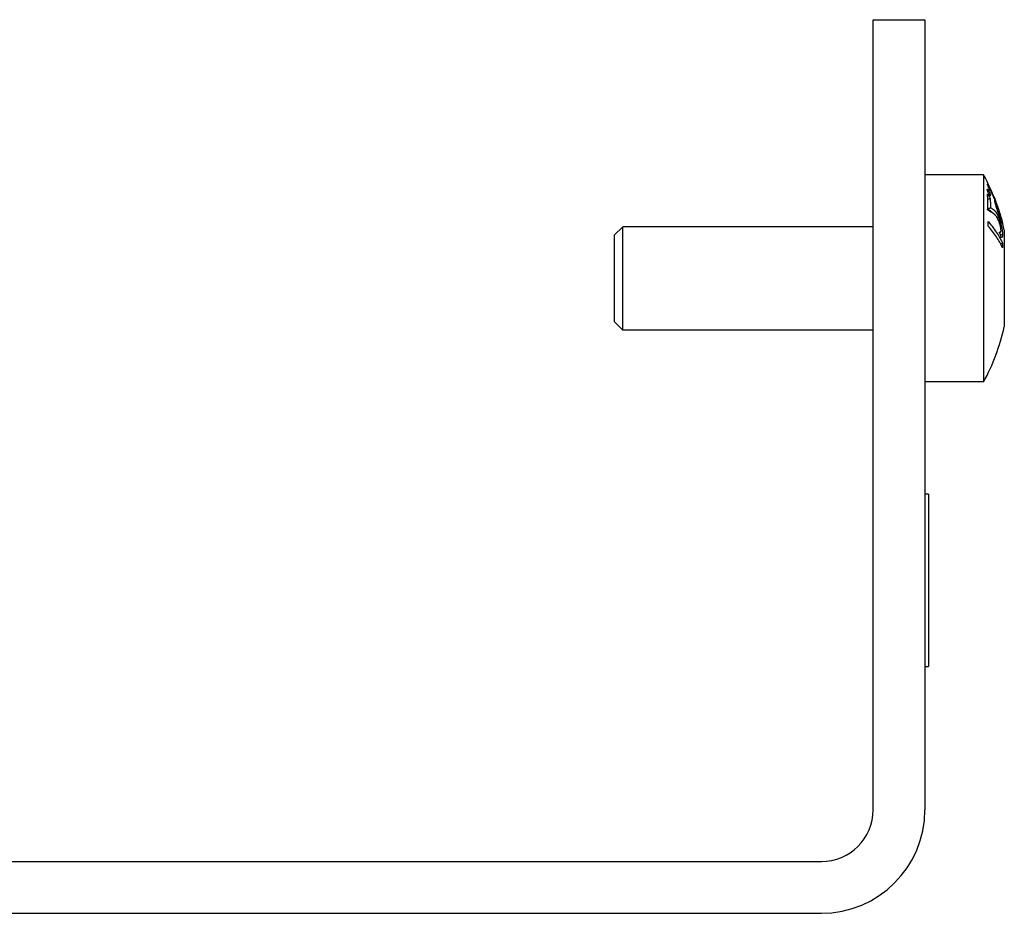
# Model space of a CAD drawing. Units: millimetres. Extents: x -668 to 1884, y -269 to 379.
# Drawn here: x -51 to 6, y -97 to -45 of the extents above; entities that cross this region are included whole.
import ezdxf

# ---------------------------------------------------------------- set-up
doc = ezdxf.new("R2010")
doc.units = ezdxf.units.MM
doc.layers.add('02-Rigging element 2D', color=6, linetype='Continuous')

msp = doc.modelspace()

# ---------------------------------------------------------------- linework, layer by layer
at = {"layer": '02-Rigging element 2D'}
for p, q in [((-1.5, -90.8), (-1.5, -45)), ((-1.5, -45), (1.5, -45)), ((1.5, -45), (1.5, -90.8)), ((-87, -93.8), (-4.5, -93.8)), ((-87, -96.8), (-4.5, -96.8))]:
    msp.add_line(p, q, dxfattribs=at)
at = {"layer": '02-Rigging element 2D', "color": 241}
for p, q in [((1.5, -54), (1.5, -66)), ((4.9, -54), (1.5, -54)), ((4.9, -54), (4.9, -66)), ((5.604, -55.739), (5.652, -55.722)), ((-16.5, -57.5), (-16, -57)), ((-16, -63), (-16, -57)), ((-1.5, -57), (-16, -57)), ((-16.5, -57.5), (-16.5, -62.5)), ((5.867, -57.334), (5.82, -57.345)), ((6.1, -57.2), (6.1, -62.8)), ((-16.5, -62.5), (-16, -63)), ((-1.5, -63), (-16, -63)), ((4.9, -66), (1.5, -66)), ((1.7, -72.5), (1.5, -72.5)), ((1.7, -72.5), (1.7, -82.5)), ((1.5, -82.5), (1.7, -82.5))]:
    msp.add_line(p, q, dxfattribs=at)
for start, end in [(20.5079, 28.3212), (12.7909, 16.2375), (331.6788, 347.2091)]:
    msp.add_arc((-6.233, -60), 12.647, start, end, dxfattribs=at)
at = {"layer": '02-Rigging element 2D'}
for radius in [6, 3]:
    msp.add_arc((-4.5, -90.8), radius, 270, 0, dxfattribs=at)
at = {"layer": '02-Rigging element 2D', "color": 241}
for points, knots in [([(5.114, -54.535), (5.118, -54.541), (5.123, -54.547), (5.131, -54.559), (5.134, -54.564), (5.141, -54.573), (5.144, -54.577), (5.155, -54.594), (5.162, -54.604), (5.17, -54.617), (5.173, -54.62), (5.176, -54.626), (5.177, -54.627), (5.179, -54.63), (5.179, -54.63), (5.18, -54.632), (5.18, -54.632), (5.193, -54.652), (5.204, -54.671), (5.222, -54.7), (5.227, -54.71), (5.236, -54.724), (5.239, -54.729), (5.243, -54.737), (5.245, -54.74), (5.247, -54.745), (5.249, -54.747), (5.276, -54.796), (5.301, -54.845), (5.339, -54.92), (5.351, -54.945), (5.369, -54.984), (5.376, -54.997), (5.385, -55.017), (5.388, -55.023), (5.394, -55.036), (5.396, -55.042), (5.426, -55.108), (5.453, -55.169), (5.486, -55.249), (5.493, -55.265), (5.503, -55.29), (5.506, -55.298), (5.514, -55.316), (5.518, -55.325), (5.536, -55.371), (5.55, -55.407), (5.578, -55.477), (5.591, -55.512), (5.608, -55.557), (5.612, -55.568), (5.616, -55.579)], [0, 0, 0, 0, 0.03125, 0.03125, 0.046875, 0.046875, 0.0625, 0.0625, 0.09375, 0.09375, 0.109375, 0.109375, 0.1171875, 0.1171875, 0.1210938, 0.1210938, 0.125, 0.125, 0.1875, 0.1875, 0.21875, 0.21875, 0.234375, 0.234375, 0.2421875, 0.2421875, 0.25, 0.25, 0.375, 0.375, 0.4375, 0.4375, 0.46875, 0.46875, 0.484375, 0.484375, 0.5, 0.5, 0.625, 0.625, 0.65625, 0.65625, 0.671875, 0.671875, 0.6875, 0.6875, 0.75, 0.75, 0.8125, 0.8125, 0.8327954, 0.8327954, 0.8327954, 0.8327954]), ([(5.112, -54.834), (5.115, -54.825), (5.118, -54.82), (5.12, -54.818), (5.12, -54.818), (5.121, -54.817), (5.121, -54.817), (5.122, -54.817), (5.122, -54.817), (5.124, -54.817), (5.125, -54.817), (5.129, -54.819), (5.133, -54.821), (5.143, -54.833), (5.152, -54.846), (5.166, -54.867), (5.166, -54.867), (5.167, -54.869), (5.167, -54.869), (5.169, -54.872), (5.17, -54.874), (5.173, -54.88), (5.176, -54.884), (5.185, -54.899), (5.192, -54.911), (5.2, -54.925)], [0, 0, 0, 0, 0.25, 0.25, 0.265625, 0.265625, 0.28125, 0.28125, 0.3125, 0.3125, 0.375, 0.375, 0.5, 0.5, 0.75, 0.75, 0.765625, 0.765625, 0.78125, 0.78125, 0.8125, 0.8125, 0.875, 0.875, 1, 1, 1, 1]), ([(5.203, -55.092), (5.187, -55.057), (5.175, -55.032), (5.168, -55.015), (5.167, -55.013), (5.165, -55.009), (5.164, -55.008), (5.162, -55.003), (5.161, -55), (5.157, -54.99), (5.154, -54.984), (5.147, -54.967), (5.143, -54.956), (5.133, -54.927), (5.128, -54.908), (5.123, -54.886), (5.123, -54.886), (5.123, -54.885), (5.122, -54.884), (5.122, -54.882), (5.121, -54.88), (5.12, -54.874), (5.119, -54.87), (5.117, -54.857), (5.114, -54.846), (5.112, -54.834)], [0, 0, 0, 0, 0.25, 0.25, 0.265625, 0.265625, 0.28125, 0.28125, 0.3125, 0.3125, 0.375, 0.375, 0.5, 0.5, 0.75, 0.75, 0.765625, 0.765625, 0.78125, 0.78125, 0.8125, 0.8125, 0.875, 0.875, 1, 1, 1, 1]), ([(5.131, -56.024), (5.143, -55.863), (5.148, -55.707), (5.144, -55.403), (5.134, -55.251), (5.118, -55.098)], [0, 0, 0, 0, 0.5, 0.5, 1, 1, 1, 1]), ([(5.2, -54.925), (5.208, -54.942), (5.215, -54.957), (5.224, -54.976), (5.227, -54.982), (5.231, -54.99), (5.232, -54.993), (5.233, -54.996), (5.234, -54.997), (5.235, -55), (5.235, -55), (5.248, -55.029), (5.257, -55.053), (5.267, -55.081), (5.27, -55.091), (5.275, -55.106), (5.276, -55.111), (5.278, -55.119), (5.279, -55.121), (5.28, -55.125), (5.28, -55.126), (5.281, -55.129), (5.281, -55.131), (5.285, -55.145), (5.288, -55.163), (5.293, -55.186)], [0, 0, 0, 0, 0.125, 0.125, 0.1875, 0.1875, 0.21875, 0.21875, 0.234375, 0.234375, 0.25, 0.25, 0.5, 0.5, 0.625, 0.625, 0.6875, 0.6875, 0.71875, 0.71875, 0.734375, 0.734375, 0.75, 0.75, 1, 1, 1, 1]), ([(5.293, -55.186), (5.29, -55.195), (5.287, -55.2), (5.285, -55.202), (5.284, -55.202), (5.284, -55.203), (5.284, -55.203), (5.283, -55.203), (5.282, -55.203), (5.28, -55.203), (5.279, -55.203), (5.275, -55.201), (5.272, -55.199), (5.261, -55.187), (5.252, -55.173), (5.239, -55.152), (5.238, -55.151), (5.237, -55.15), (5.237, -55.149), (5.235, -55.146), (5.234, -55.144), (5.23, -55.138), (5.228, -55.133), (5.219, -55.118), (5.211, -55.106), (5.203, -55.092)], [0, 0, 0, 0, 0.25, 0.25, 0.265625, 0.265625, 0.28125, 0.28125, 0.3125, 0.3125, 0.375, 0.375, 0.5, 0.5, 0.75, 0.75, 0.765625, 0.765625, 0.78125, 0.78125, 0.8125, 0.8125, 0.875, 0.875, 1, 1, 1, 1]), ([(5.576, -55.491), (5.542, -55.408), (5.508, -55.327), (5.47, -55.241), (5.466, -55.233), (5.458, -55.215), (5.454, -55.206), (5.442, -55.18), (5.434, -55.163), (5.41, -55.113), (5.394, -55.081), (5.378, -55.049), (5.377, -55.048), (5.376, -55.045), (5.375, -55.043), (5.372, -55.039), (5.371, -55.035), (5.366, -55.026), (5.363, -55.02), (5.353, -55.001), (5.346, -54.989), (5.324, -54.95), (5.309, -54.924), (5.292, -54.897), (5.292, -54.897), (5.291, -54.896), (5.291, -54.896), (5.29, -54.894), (5.289, -54.893), (5.287, -54.89), (5.286, -54.888), (5.282, -54.882), (5.279, -54.877), (5.269, -54.861), (5.26, -54.848), (5.248, -54.83), (5.246, -54.828), (5.242, -54.821), (5.24, -54.818), (5.234, -54.81), (5.23, -54.805), (5.22, -54.79), (5.214, -54.781), (5.209, -54.774)], [0, 0, 0, 0, 0.25, 0.25, 0.28125, 0.28125, 0.3125, 0.3125, 0.375, 0.375, 0.5, 0.5, 0.507812, 0.507812, 0.515625, 0.515625, 0.53125, 0.53125, 0.5625, 0.5625, 0.625, 0.625, 0.75, 0.75, 0.753906, 0.753906, 0.757812, 0.757812, 0.765625, 0.765625, 0.78125, 0.78125, 0.8125, 0.8125, 0.875, 0.875, 0.890625, 0.890625, 0.90625, 0.90625, 0.9375, 0.9375, 1, 1, 1, 1]), ([(5.3, -55.902), (5.315, -55.909), (5.333, -55.918), (5.363, -55.935), (5.374, -55.941), (5.391, -55.951), (5.396, -55.954), (5.405, -55.96), (5.408, -55.962), (5.413, -55.965), (5.414, -55.966), (5.417, -55.968), (5.419, -55.969), (5.422, -55.971), (5.424, -55.973), (5.428, -55.975), (5.43, -55.976), (5.435, -55.98), (5.439, -55.983), (5.449, -55.99), (5.456, -55.995), (5.474, -56.01), (5.485, -56.019), (5.504, -56.036), (5.512, -56.043), (5.522, -56.053), (5.525, -56.056), (5.529, -56.06), (5.531, -56.061), (5.532, -56.063), (5.533, -56.063), (5.534, -56.064), (5.534, -56.065), (5.535, -56.065), (5.535, -56.065), (5.536, -56.066), (5.537, -56.067), (5.538, -56.069), (5.539, -56.069), (5.541, -56.072), (5.543, -56.073), (5.547, -56.078), (5.55, -56.081), (5.558, -56.089), (5.563, -56.095), (5.572, -56.106), (5.577, -56.111), (5.583, -56.119), (5.585, -56.121), (5.588, -56.125), (5.589, -56.126), (5.591, -56.128), (5.591, -56.129), (5.594, -56.132), (5.595, -56.134), (5.598, -56.137), (5.599, -56.139), (5.603, -56.144), (5.606, -56.148), (5.613, -56.158), (5.618, -56.165), (5.633, -56.187), (5.642, -56.202), (5.66, -56.231), (5.669, -56.248), (5.685, -56.277), (5.69, -56.287), (5.698, -56.302), (5.701, -56.308), (5.705, -56.316), (5.707, -56.319), (5.709, -56.323), (5.709, -56.325), (5.711, -56.328), (5.712, -56.33), (5.713, -56.332), (5.713, -56.331), (5.713, -56.332), (5.713, -56.333), (5.714, -56.334), (5.714, -56.335), (5.716, -56.338), (5.717, -56.341), (5.722, -56.351), (5.726, -56.36), (5.742, -56.392), (5.756, -56.422), (5.773, -56.462)], [0, 0, 0, 0, 0.125, 0.125, 0.1875, 0.1875, 0.21875, 0.21875, 0.234375, 0.234375, 0.242188, 0.242188, 0.25, 0.25, 0.257812, 0.257812, 0.265625, 0.265625, 0.28125, 0.28125, 0.3125, 0.3125, 0.375, 0.375, 0.4375, 0.4375, 0.46875, 0.46875, 0.484375, 0.484375, 0.492188, 0.492188, 0.496094, 0.496094, 0.5, 0.5, 0.503906, 0.503906, 0.507812, 0.507812, 0.515625, 0.515625, 0.53125, 0.53125, 0.5625, 0.5625, 0.59375, 0.59375, 0.609375, 0.609375, 0.617187, 0.617187, 0.625, 0.625, 0.632813, 0.632813, 0.640625, 0.640625, 0.65625, 0.65625, 0.6875, 0.6875, 0.75, 0.75, 0.8125, 0.8125, 0.84375, 0.84375, 0.859375, 0.859375, 0.867188, 0.867188, 0.871094, 0.871094, 0.875, 0.875, 0.878906, 0.878906, 0.882812, 0.882812, 0.890625, 0.890625, 0.90625, 0.90625, 0.9375, 0.9375, 1, 1, 1, 1]), ([(5.543, -55.46), (5.545, -55.456), (5.546, -55.454), (5.547, -55.454), (5.547, -55.454), (5.547, -55.454), (5.547, -55.454), (5.547, -55.453), (5.548, -55.453), (5.548, -55.453), (5.548, -55.453), (5.549, -55.453), (5.549, -55.453), (5.551, -55.454), (5.552, -55.455), (5.555, -55.457), (5.556, -55.459), (5.56, -55.464), (5.562, -55.467), (5.564, -55.471), (5.565, -55.472), (5.566, -55.473), (5.566, -55.474), (5.568, -55.477), (5.569, -55.478), (5.572, -55.484), (5.574, -55.487), (5.576, -55.491)], [0, 0, 0, 0, 0.25, 0.25, 0.257812, 0.257812, 0.265625, 0.265625, 0.28125, 0.28125, 0.3125, 0.3125, 0.375, 0.375, 0.5, 0.5, 0.625, 0.625, 0.75, 0.75, 0.78125, 0.78125, 0.8125, 0.8125, 0.875, 0.875, 1, 1, 1, 1]), ([(5.762, -56.244), (5.739, -56.174), (5.725, -56.129), (5.719, -56.11), (5.718, -56.107), (5.717, -56.104), (5.716, -56.103), (5.715, -56.098), (5.714, -56.095), (5.711, -56.086), (5.709, -56.08), (5.703, -56.062), (5.7, -56.051), (5.689, -56.018), (5.683, -55.998), (5.675, -55.974), (5.673, -55.968), (5.67, -55.957), (5.668, -55.951), (5.663, -55.935), (5.659, -55.924), (5.649, -55.892), (5.643, -55.871), (5.624, -55.81), (5.613, -55.77), (5.581, -55.658), (5.567, -55.599), (5.558, -55.553), (5.557, -55.551), (5.556, -55.547), (5.556, -55.544), (5.555, -55.538), (5.554, -55.533), (5.551, -55.52), (5.55, -55.511), (5.549, -55.502), (5.549, -55.502), (5.549, -55.502), (5.549, -55.502), (5.549, -55.502), (5.549, -55.502), (5.549, -55.501), (5.549, -55.501), (5.548, -55.5), (5.548, -55.499), (5.548, -55.496), (5.547, -55.493), (5.546, -55.483), (5.545, -55.473), (5.543, -55.46)], [0, 0, 0, 0, 0.125, 0.125, 0.128906, 0.128906, 0.132812, 0.132812, 0.140625, 0.140625, 0.15625, 0.15625, 0.1875, 0.1875, 0.25, 0.25, 0.265625, 0.265625, 0.28125, 0.28125, 0.3125, 0.3125, 0.375, 0.375, 0.5, 0.5, 0.75, 0.75, 0.765625, 0.765625, 0.78125, 0.78125, 0.8125, 0.8125, 0.875, 0.875, 0.876953, 0.876953, 0.878906, 0.878906, 0.882812, 0.882812, 0.890625, 0.890625, 0.90625, 0.90625, 0.9375, 0.9375, 1, 1, 1, 1]), ([(5.616, -55.579), (5.625, -55.602), (5.633, -55.625), (5.649, -55.669), (5.657, -55.689), (5.666, -55.715), (5.668, -55.721), (5.67, -55.727), (5.671, -55.729), (5.672, -55.732), (5.672, -55.731), (5.672, -55.733), (5.672, -55.733), (5.674, -55.738), (5.676, -55.743), (5.687, -55.774), (5.703, -55.82), (5.726, -55.886)], [0.8327954, 0.8327954, 0.8327954, 0.8327954, 0.875, 0.875, 0.90625, 0.90625, 0.9140625, 0.9140625, 0.9160156, 0.9160156, 0.9179688, 0.9179688, 0.921875, 0.921875, 0.9375, 0.9375, 1, 1, 1, 1]), ([(5.698, -55.815), (5.687, -55.787), (5.68, -55.77), (5.677, -55.763), (5.676, -55.762), (5.676, -55.761), (5.676, -55.761), (5.675, -55.759), (5.674, -55.758), (5.673, -55.755), (5.672, -55.753), (5.67, -55.748), (5.669, -55.745), (5.665, -55.737), (5.662, -55.732), (5.659, -55.726), (5.657, -55.725), (5.655, -55.722), (5.653, -55.721), (5.652, -55.722), (5.652, -55.722), (5.652, -55.722), (5.652, -55.722), (5.652, -55.722), (5.652, -55.722), (5.652, -55.722), (5.652, -55.722), (5.651, -55.722), (5.651, -55.723), (5.65, -55.724), (5.649, -55.726), (5.648, -55.728)], [0, 0, 0, 0, 0.25, 0.25, 0.257812, 0.257812, 0.265625, 0.265625, 0.28125, 0.28125, 0.3125, 0.3125, 0.375, 0.375, 0.5, 0.5, 0.625, 0.625, 0.75, 0.75, 0.757813, 0.757813, 0.765625, 0.765625, 0.78125, 0.78125, 0.8125, 0.8125, 0.875, 0.875, 1, 1, 1, 1]), ([(5.648, -55.728), (5.652, -55.746), (5.653, -55.757), (5.654, -55.759), (5.654, -55.76), (5.654, -55.761), (5.654, -55.761), (5.654, -55.762), (5.655, -55.763), (5.655, -55.765), (5.655, -55.767), (5.656, -55.771), (5.657, -55.774), (5.658, -55.783), (5.66, -55.789), (5.661, -55.796), (5.662, -55.798), (5.662, -55.801), (5.663, -55.803), (5.664, -55.809), (5.665, -55.812), (5.667, -55.824), (5.669, -55.832), (5.676, -55.856), (5.68, -55.874), (5.696, -55.929), (5.711, -55.976), (5.731, -56.039), (5.732, -56.041), (5.734, -56.047), (5.735, -56.05), (5.738, -56.06), (5.74, -56.066), (5.746, -56.087), (5.751, -56.102), (5.756, -56.119), (5.756, -56.119), (5.756, -56.119), (5.756, -56.12), (5.757, -56.121), (5.757, -56.121), (5.758, -56.124), (5.759, -56.126), (5.761, -56.133), (5.763, -56.139), (5.769, -56.161), (5.775, -56.18), (5.783, -56.204)], [0, 0, 0, 0, 0.125, 0.125, 0.128906, 0.128906, 0.132812, 0.132812, 0.140625, 0.140625, 0.15625, 0.15625, 0.1875, 0.1875, 0.25, 0.25, 0.265625, 0.265625, 0.28125, 0.28125, 0.3125, 0.3125, 0.375, 0.375, 0.5, 0.5, 0.75, 0.75, 0.765625, 0.765625, 0.78125, 0.78125, 0.8125, 0.8125, 0.875, 0.875, 0.878906, 0.878906, 0.882813, 0.882813, 0.890625, 0.890625, 0.90625, 0.90625, 0.9375, 0.9375, 1, 1, 1, 1]), ([(5.748, -55.959), (5.738, -55.928), (5.73, -55.906), (5.72, -55.877), (5.713, -55.857), (5.702, -55.826)], [0, 0, 0, 0, 0.5, 0.5, 1, 1, 1, 1]), ([(5.726, -55.886), (5.75, -55.958), (5.768, -56.01), (5.778, -56.042), (5.779, -56.045), (5.78, -56.048), (5.781, -56.05), (5.783, -56.055), (5.784, -56.059), (5.787, -56.07), (5.79, -56.076), (5.796, -56.097), (5.8, -56.11), (5.813, -56.148), (5.82, -56.172), (5.828, -56.197), (5.829, -56.201), (5.832, -56.208), (5.833, -56.211), (5.836, -56.222), (5.838, -56.229), (5.845, -56.249), (5.849, -56.262), (5.861, -56.301), (5.868, -56.326), (5.883, -56.374), (5.89, -56.397), (5.899, -56.429), (5.902, -56.44), (5.907, -56.454), (5.908, -56.459), (5.909, -56.464)], [0, 0, 0, 0, 0.125, 0.125, 0.1289063, 0.1289063, 0.1328125, 0.1328125, 0.140625, 0.140625, 0.15625, 0.15625, 0.1875, 0.1875, 0.25, 0.25, 0.2578125, 0.2578125, 0.265625, 0.265625, 0.28125, 0.28125, 0.3125, 0.3125, 0.375, 0.375, 0.4375, 0.4375, 0.46875, 0.46875, 0.4823351, 0.4823351, 0.4823351, 0.4823351]), ([(5.516, -56.271), (5.491, -56.253), (5.462, -56.232), (5.397, -56.19), (5.366, -56.171), (5.336, -56.153), (5.334, -56.152), (5.33, -56.149), (5.328, -56.148), (5.322, -56.144), (5.318, -56.142), (5.305, -56.134), (5.297, -56.129), (5.272, -56.114), (5.255, -56.103), (5.236, -56.091), (5.234, -56.09), (5.23, -56.087), (5.228, -56.086), (5.222, -56.082), (5.218, -56.079), (5.206, -56.071), (5.197, -56.066), (5.171, -56.049), (5.151, -56.037), (5.131, -56.024)], [0, 0, 0, 0, 0.25, 0.25, 0.5, 0.5, 0.515625, 0.515625, 0.53125, 0.53125, 0.5625, 0.5625, 0.625, 0.625, 0.75, 0.75, 0.765625, 0.765625, 0.78125, 0.78125, 0.8125, 0.8125, 0.875, 0.875, 1, 1, 1, 1]), ([(5.135, -55.975), (5.145, -55.98), (5.157, -55.986), (5.18, -55.999), (5.19, -56.005), (5.207, -56.015), (5.215, -56.02), (5.225, -56.027), (5.23, -56.03), (5.233, -56.032), (5.234, -56.032), (5.266, -56.054), (5.29, -56.074), (5.318, -56.099), (5.326, -56.106), (5.336, -56.115), (5.341, -56.12), (5.345, -56.124), (5.347, -56.126), (5.348, -56.127), (5.349, -56.127), (5.348, -56.127), (5.361, -56.14), (5.372, -56.151), (5.386, -56.167), (5.392, -56.175), (5.399, -56.184), (5.402, -56.187), (5.404, -56.189), (5.404, -56.19), (5.408, -56.194), (5.41, -56.197), (5.411, -56.199)], [0.044057, 0.044057, 0.044057, 0.044057, 0.125, 0.125, 0.1875, 0.1875, 0.21875, 0.234375, 0.2421875, 0.2421875, 0.25, 0.25, 0.375, 0.375, 0.4375, 0.4375, 0.46875, 0.484375, 0.4921875, 0.4960938, 0.4960938, 0.5, 0.5, 0.5625, 0.5625, 0.59375, 0.609375, 0.6171875, 0.6171875, 0.625, 0.625, 0.6368973, 0.6368973, 0.6368973, 0.6368973]), ([(5.777, -56.653), (5.742, -56.58), (5.72, -56.537), (5.711, -56.521), (5.71, -56.519), (5.709, -56.518), (5.709, -56.517), (5.708, -56.515), (5.707, -56.514), (5.705, -56.51), (5.703, -56.507), (5.699, -56.499), (5.696, -56.494), (5.687, -56.478), (5.682, -56.469), (5.665, -56.441), (5.655, -56.425), (5.642, -56.407), (5.64, -56.404), (5.636, -56.398), (5.633, -56.395), (5.626, -56.385), (5.621, -56.378), (5.605, -56.359), (5.593, -56.345), (5.58, -56.331), (5.58, -56.331), (5.579, -56.33), (5.578, -56.33), (5.577, -56.328), (5.576, -56.327), (5.572, -56.323), (5.57, -56.321), (5.562, -56.313), (5.556, -56.307), (5.545, -56.297), (5.541, -56.294), (5.535, -56.288), (5.532, -56.285), (5.524, -56.278), (5.519, -56.274), (5.516, -56.271)], [0, 0, 0, 0, 0.25, 0.25, 0.253906, 0.253906, 0.257812, 0.257812, 0.265625, 0.265625, 0.28125, 0.28125, 0.3125, 0.3125, 0.375, 0.375, 0.5, 0.5, 0.53125, 0.53125, 0.5625, 0.5625, 0.625, 0.625, 0.75, 0.75, 0.757813, 0.757813, 0.765625, 0.765625, 0.78125, 0.78125, 0.8125, 0.8125, 0.875, 0.875, 0.90625, 0.90625, 0.9375, 0.9375, 1, 1, 1, 1]), ([(5.915, -56.534), (5.909, -56.501), (5.904, -56.474), (5.897, -56.448), (5.897, -56.446), (5.897, -56.444), (5.896, -56.443), (5.896, -56.44), (5.895, -56.438), (5.893, -56.431), (5.892, -56.426), (5.889, -56.412), (5.886, -56.403), (5.878, -56.373), (5.872, -56.351), (5.862, -56.316), (5.859, -56.305), (5.851, -56.28), (5.847, -56.267), (5.834, -56.224), (5.824, -56.192), (5.813, -56.155), (5.812, -56.154), (5.812, -56.151), (5.811, -56.15), (5.81, -56.146), (5.809, -56.143), (5.806, -56.134), (5.804, -56.127), (5.797, -56.107), (5.793, -56.092), (5.776, -56.042), (5.763, -56.003), (5.748, -55.959)], [0, 0, 0, 0, 0.25, 0.25, 0.257812, 0.257812, 0.265625, 0.265625, 0.28125, 0.28125, 0.3125, 0.3125, 0.375, 0.375, 0.5, 0.5, 0.5625, 0.5625, 0.625, 0.625, 0.75, 0.75, 0.757812, 0.757812, 0.765625, 0.765625, 0.78125, 0.78125, 0.8125, 0.8125, 0.875, 0.875, 1, 1, 1, 1]), ([(5.994, -56.812), (5.992, -56.815), (5.99, -56.818), (5.988, -56.818), (5.988, -56.818), (5.987, -56.818), (5.987, -56.818), (5.987, -56.818), (5.986, -56.818), (5.985, -56.818), (5.984, -56.818), (5.982, -56.816), (5.98, -56.814), (5.977, -56.811), (5.976, -56.81), (5.975, -56.808), (5.974, -56.807), (5.972, -56.804), (5.97, -56.802), (5.966, -56.793), (5.962, -56.786), (5.95, -56.762), (5.941, -56.741), (5.924, -56.7), (5.919, -56.687), (5.907, -56.657), (5.901, -56.641), (5.882, -56.59), (5.868, -56.551), (5.852, -56.505), (5.851, -56.503), (5.85, -56.499), (5.849, -56.496), (5.846, -56.489), (5.845, -56.485), (5.84, -56.47), (5.836, -56.46), (5.825, -56.428), (5.817, -56.404), (5.808, -56.378), (5.808, -56.378), (5.807, -56.376), (5.807, -56.375), (5.806, -56.372), (5.805, -56.37), (5.803, -56.364), (5.802, -56.36), (5.797, -56.346), (5.794, -56.336), (5.782, -56.302), (5.773, -56.275), (5.762, -56.244)], [0, 0, 0, 0, 0.125, 0.125, 0.132812, 0.132812, 0.140625, 0.140625, 0.15625, 0.15625, 0.1875, 0.1875, 0.25, 0.25, 0.265625, 0.265625, 0.28125, 0.28125, 0.3125, 0.3125, 0.375, 0.375, 0.5, 0.5, 0.5625, 0.5625, 0.625, 0.625, 0.75, 0.75, 0.757813, 0.757813, 0.765625, 0.765625, 0.78125, 0.78125, 0.8125, 0.8125, 0.875, 0.875, 0.878906, 0.878906, 0.882812, 0.882812, 0.890625, 0.890625, 0.90625, 0.90625, 0.9375, 0.9375, 1, 1, 1, 1]), ([(5.773, -56.462), (5.794, -56.515), (5.809, -56.555), (5.818, -56.58), (5.819, -56.582), (5.82, -56.585), (5.82, -56.586), (5.822, -56.591), (5.823, -56.593), (5.825, -56.602), (5.827, -56.607), (5.833, -56.623), (5.837, -56.634), (5.847, -56.664), (5.854, -56.684), (5.86, -56.705), (5.861, -56.708), (5.863, -56.714), (5.864, -56.716), (5.867, -56.725), (5.869, -56.731), (5.874, -56.748), (5.877, -56.759), (5.888, -56.793), (5.894, -56.816), (5.913, -56.884), (5.924, -56.929), (5.937, -56.986), (5.94, -56.998), (5.945, -57.021), (5.948, -57.033), (5.955, -57.067), (5.959, -57.089), (5.971, -57.154), (5.977, -57.194), (5.982, -57.238), (5.983, -57.242), (5.984, -57.251), (5.985, -57.255), (5.986, -57.269), (5.987, -57.278), (5.99, -57.305), (5.991, -57.323), (5.993, -57.344), (5.993, -57.345), (5.993, -57.349), (5.993, -57.351), (5.994, -57.356), (5.994, -57.36), (5.995, -57.372), (5.995, -57.38), (5.997, -57.405), (5.997, -57.423), (5.998, -57.443)], [0, 0, 0, 0, 0.125, 0.125, 0.128906, 0.128906, 0.132812, 0.132812, 0.140625, 0.140625, 0.15625, 0.15625, 0.1875, 0.1875, 0.25, 0.25, 0.257812, 0.257812, 0.265625, 0.265625, 0.28125, 0.28125, 0.3125, 0.3125, 0.375, 0.375, 0.5, 0.5, 0.53125, 0.53125, 0.5625, 0.5625, 0.625, 0.625, 0.75, 0.75, 0.765625, 0.765625, 0.78125, 0.78125, 0.8125, 0.8125, 0.875, 0.875, 0.882813, 0.882813, 0.890625, 0.890625, 0.90625, 0.90625, 0.9375, 0.9375, 1, 1, 1, 1]), ([(5.783, -56.204), (5.789, -56.221), (5.794, -56.237), (5.801, -56.256), (5.803, -56.262), (5.806, -56.27), (5.807, -56.273), (5.808, -56.277), (5.808, -56.278), (5.809, -56.28), (5.809, -56.28), (5.815, -56.296), (5.819, -56.31), (5.825, -56.328), (5.827, -56.334), (5.83, -56.342), (5.831, -56.345), (5.833, -56.35), (5.834, -56.352), (5.852, -56.406), (5.865, -56.443), (5.88, -56.478), (5.884, -56.488), (5.891, -56.501), (5.893, -56.504), (5.895, -56.509), (5.896, -56.511), (5.898, -56.513), (5.898, -56.514), (5.899, -56.515), (5.9, -56.516), (5.905, -56.524), (5.91, -56.529), (5.915, -56.534)], [0, 0, 0, 0, 0.0625, 0.0625, 0.09375, 0.09375, 0.109375, 0.109375, 0.117188, 0.117188, 0.125, 0.125, 0.1875, 0.1875, 0.21875, 0.21875, 0.234375, 0.234375, 0.25, 0.25, 0.5, 0.5, 0.625, 0.625, 0.6875, 0.6875, 0.71875, 0.71875, 0.734375, 0.734375, 0.75, 0.75, 1, 1, 1, 1]), ([(5.909, -56.464), (5.911, -56.47), (5.913, -56.476), (5.928, -56.528), (5.94, -56.57), (5.955, -56.626), (5.96, -56.644), (5.968, -56.676), (5.971, -56.69), (5.976, -56.71), (5.977, -56.715), (5.98, -56.726), (5.981, -56.731), (5.984, -56.747), (5.986, -56.757), (5.988, -56.767), (5.988, -56.768), (5.988, -56.77), (5.988, -56.771), (5.989, -56.773), (5.989, -56.775), (5.99, -56.781), (5.991, -56.784), (5.992, -56.796), (5.993, -56.804), (5.994, -56.812)], [0.4823351, 0.4823351, 0.4823351, 0.4823351, 0.5, 0.5, 0.625, 0.625, 0.6875, 0.6875, 0.75, 0.75, 0.78125, 0.78125, 0.8125, 0.8125, 0.875, 0.875, 0.8828125, 0.8828125, 0.890625, 0.890625, 0.90625, 0.90625, 0.9375, 0.9375, 1, 1, 1, 1]), ([(5.164, -56.705), (5.383, -56.953), (5.553, -57.184), (5.822, -57.603), (5.921, -57.791), (5.998, -57.953)], [0, 0, 0, 0, 0.5, 0.5, 1, 1, 1, 1]), ([(6.002, -58.221), (5.9, -58.005), (5.779, -57.792), (5.57, -57.478), (5.496, -57.376), (5.339, -57.173), (5.256, -57.073), (5.169, -56.974)], [0, 0, 0, 0, 0.5, 0.5, 0.75, 0.75, 1, 1, 1, 1]), ([(5.912, -57.23), (5.909, -57.175), (5.904, -57.131), (5.9, -57.094), (5.899, -57.09), (5.899, -57.084), (5.898, -57.081), (5.897, -57.072), (5.896, -57.066), (5.893, -57.048), (5.891, -57.037), (5.885, -57.002), (5.88, -56.979), (5.872, -56.945), (5.869, -56.934), (5.863, -56.911), (5.86, -56.899), (5.849, -56.862), (5.841, -56.835), (5.831, -56.805), (5.831, -56.805), (5.83, -56.803), (5.83, -56.801), (5.829, -56.798), (5.828, -56.796), (5.825, -56.788), (5.824, -56.783), (5.818, -56.767), (5.814, -56.755), (5.801, -56.717), (5.79, -56.687), (5.777, -56.653)], [0, 0, 0, 0, 0.25, 0.25, 0.265625, 0.265625, 0.28125, 0.28125, 0.3125, 0.3125, 0.375, 0.375, 0.5, 0.5, 0.5625, 0.5625, 0.625, 0.625, 0.75, 0.75, 0.757813, 0.757813, 0.765625, 0.765625, 0.78125, 0.78125, 0.8125, 0.8125, 0.875, 0.875, 1, 1, 1, 1]), ([(5.806, -57.31), (5.823, -57.32), (5.836, -57.328), (5.846, -57.332), (5.847, -57.332), (5.849, -57.333), (5.85, -57.333), (5.852, -57.334), (5.854, -57.334), (5.858, -57.335), (5.861, -57.335), (5.869, -57.335), (5.873, -57.333), (5.885, -57.322), (5.892, -57.309), (5.898, -57.288), (5.899, -57.288), (5.899, -57.286), (5.9, -57.285), (5.9, -57.282), (5.901, -57.28), (5.903, -57.273), (5.904, -57.269), (5.907, -57.254), (5.91, -57.243), (5.912, -57.23)], [0, 0, 0, 0, 0.25, 0.25, 0.265625, 0.265625, 0.28125, 0.28125, 0.3125, 0.3125, 0.375, 0.375, 0.5, 0.5, 0.75, 0.75, 0.765625, 0.765625, 0.78125, 0.78125, 0.8125, 0.8125, 0.875, 0.875, 1, 1, 1, 1]), ([(5.998, -57.443), (5.997, -57.477), (5.995, -57.504), (5.993, -57.526), (5.992, -57.528), (5.992, -57.531), (5.992, -57.533), (5.991, -57.538), (5.991, -57.541), (5.99, -57.55), (5.989, -57.555), (5.985, -57.571), (5.983, -57.58), (5.975, -57.602), (5.968, -57.612), (5.958, -57.622), (5.958, -57.622), (5.957, -57.623), (5.956, -57.623), (5.955, -57.624), (5.954, -57.625), (5.951, -57.628), (5.949, -57.629), (5.942, -57.634), (5.937, -57.637), (5.931, -57.64)], [0, 0, 0, 0, 0.25, 0.25, 0.265625, 0.265625, 0.28125, 0.28125, 0.3125, 0.3125, 0.375, 0.375, 0.5, 0.5, 0.75, 0.75, 0.765625, 0.765625, 0.78125, 0.78125, 0.8125, 0.8125, 0.875, 0.875, 1, 1, 1, 1])]:
    msp.add_open_spline(points, degree=3, knots=knots, dxfattribs=at)
for points, degree in [([(5.209, -54.774), (5.179, -54.695), (5.147, -54.616), (5.114, -54.535)], 3), ([(5.118, -55.098), (5.172, -55.187), (5.223, -55.273), (5.271, -55.357)], 3), ([(5.142, -54.951), (5.2, -54.925)], 1), ([(5.269, -55.196), (5.293, -55.186)], 1), ([(5.135, -55.96), (5.3, -55.902)], 1), ([(5.142, -55.409), (5.271, -55.357)], 1), ([(5.271, -55.357), (5.291, -55.537), (5.301, -55.717), (5.3, -55.902)], 3), ([(5.549, -55.502), (5.576, -55.491)], 1), ([(5.606, -55.744), (5.648, -55.728)], 1), ([(5.702, -55.826), (5.701, -55.822), (5.699, -55.819), (5.698, -55.815)], 3), ([(5.724, -55.887), (5.726, -55.886)], 1), ([(5.528, -56.059), (5.528, -56.059), (5.528, -56.059), (5.528, -56.059)], 3), ([(5.692, -56.486), (5.773, -56.462)], 1), ([(5.752, -56.214), (5.783, -56.204)], 1), ([(5.169, -56.974), (5.169, -56.884), (5.167, -56.794), (5.164, -56.705)], 3), ([(5.812, -56.564), (5.812, -56.564)], 1), ([(5.867, -56.548), (5.915, -56.534)], 1), ([(5.981, -56.816), (5.994, -56.812)], 1), ([(5.931, -57.64), (5.894, -57.536), (5.853, -57.426), (5.806, -57.31)], 3), ([(5.869, -57.47), (5.998, -57.443)], 1), ([(5.876, -57.973), (5.998, -57.953)], 1), ([(5.998, -57.953), (6, -58.042), (6.002, -58.131), (6.002, -58.221)], 3)]:
    msp.add_open_spline(points, degree=degree, dxfattribs=at)

doc.saveas('drawing.dxf')
